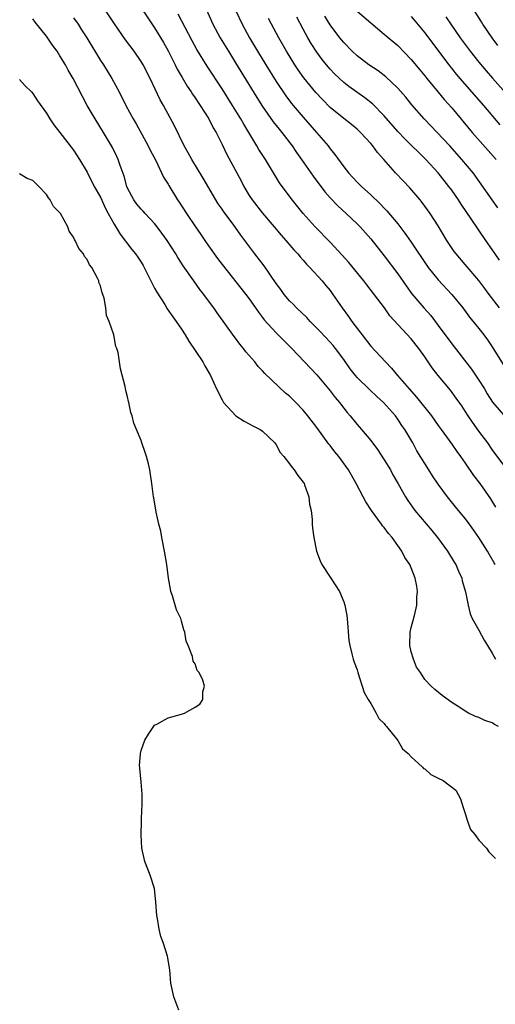
# Model space of a CAD drawing. Units: inches. Extents: x 2517000 to 2520000, y 1551000 to 1554000.
# Drawn here: x 2519245 to 2519315, y 1551190 to 1551336 of the extents above; entities that cross this region are included whole.
import ezdxf

# ---------------------------------------------------------------- set-up
doc = ezdxf.new("R2010")
doc.units = ezdxf.units.IN
doc.header["$MEASUREMENT"] = 0
doc.layers.add('LD25171551_2ft', color=9, linetype='Continuous')

msp = doc.modelspace()

# ---------------------------------------------------------------- linework, layer by layer
at = {"layer": 'LD25171551_2ft'}
for points, elevation in [([(2519261.96, 1551339), (2519265, 1551334.46), (2519266.31, 1551332.3), (2519267, 1551331.07), (2519268.07, 1551329), (2519268.37, 1551328.37), (2519269.1, 1551327.1), (2519269.84, 1551325.84), (2519270.41, 1551325), (2519270.64, 1551324.64), (2519271, 1551324.12), (2519271.44, 1551323.44), (2519271.75, 1551323), (2519273.03, 1551321), (2519273.69, 1551319.69), (2519274.11, 1551319), (2519275, 1551317.22), (2519275.72, 1551315.72), (2519277.8, 1551311.8), (2519278.2, 1551311), (2519279, 1551309.67), (2519279.43, 1551309), (2519281, 1551307.04), (2519282.73, 1551305), (2519283.76, 1551303.76), (2519284.44, 1551303), (2519285.62, 1551301.62), (2519286.21, 1551301), (2519286.56, 1551300.56), (2519287, 1551300.09), (2519287.5, 1551299.5), (2519288, 1551299), (2519289.83, 1551297), (2519290.34, 1551296.34), (2519291, 1551295.56), (2519291.41, 1551295), (2519292.76, 1551293), (2519293.71, 1551291.71), (2519294.21, 1551291), (2519297, 1551287.36), (2519299.19, 1551285), (2519300.09, 1551284.09), (2519300.96, 1551283), (2519302.68, 1551281), (2519303.78, 1551279.78), (2519306.02, 1551277), (2519307, 1551275.61), (2519307.45, 1551275), (2519309, 1551272.83), (2519309.74, 1551271.74), (2519310.29, 1551271), (2519311, 1551269.99), (2519312.2, 1551268.2), (2519313.13, 1551267), (2519314.74, 1551264.74), (2519315.49, 1551263.49)], 6654), ([(2519315.44, 1551255), (2519315.27, 1551255.27), (2519314.53, 1551256.53), (2519314.27, 1551257), (2519312.99, 1551259), (2519311.6, 1551261), (2519311, 1551261.82), (2519309.55, 1551263.55), (2519308.38, 1551265), (2519307, 1551266.91), (2519306.15, 1551268.15), (2519305.62, 1551269), (2519305, 1551269.94), (2519303.84, 1551271.84), (2519303.21, 1551273), (2519302.03, 1551275), (2519301.61, 1551275.61), (2519301, 1551276.55), (2519300.67, 1551277), (2519298.91, 1551279), (2519297.9, 1551279.9), (2519296.85, 1551280.85), (2519295, 1551282.68), (2519294.73, 1551283), (2519293.98, 1551283.98), (2519293, 1551285.35), (2519291.78, 1551287), (2519291.43, 1551287.43), (2519291, 1551287.94), (2519289.53, 1551289.53), (2519288.06, 1551291), (2519287.56, 1551291.56), (2519286.02, 1551293), (2519285.54, 1551293.54), (2519285, 1551294.05), (2519284.2, 1551295), (2519283.71, 1551295.71), (2519283, 1551296.64), (2519281.22, 1551299.22), (2519279.86, 1551301), (2519278.38, 1551303), (2519277.78, 1551303.78), (2519276.62, 1551305.38), (2519275.24, 1551307.24), (2519275, 1551307.61), (2519274.44, 1551308.44), (2519272.2, 1551312.2), (2519270.5, 1551315), (2519269.98, 1551315.98), (2519269.39, 1551317), (2519267.95, 1551319.95), (2519266.31, 1551323), (2519265.84, 1551323.84), (2519264.37, 1551327), (2519263.31, 1551329), (2519263, 1551329.5), (2519261.97, 1551331), (2519260.72, 1551332.72), (2519259.05, 1551335.05), (2519257.77, 1551337)], 6652), ([(2519318.74, 1551267), (2519315, 1551272.03), (2519314.32, 1551273), (2519313, 1551274.73), (2519312.06, 1551276.06), (2519311.44, 1551277), (2519311, 1551277.72), (2519310.49, 1551278.49), (2519309.66, 1551279.66), (2519308.8, 1551280.8), (2519307, 1551282.97), (2519306.11, 1551284.11), (2519305, 1551285.77), (2519304.14, 1551287), (2519303, 1551288.43), (2519301, 1551290.57), (2519299.85, 1551291.85), (2519299.03, 1551293), (2519296.41, 1551296.41), (2519295.98, 1551297), (2519293.74, 1551299.74), (2519292.79, 1551300.79), (2519291, 1551302.73), (2519288.79, 1551305), (2519287.01, 1551307), (2519285.22, 1551309.22), (2519283.51, 1551311.51), (2519282.75, 1551312.75), (2519282.03, 1551313.97), (2519281.4, 1551315), (2519280.46, 1551316.46), (2519280.16, 1551317), (2519278.2, 1551320.2), (2519277.76, 1551321), (2519276.54, 1551323), (2519275, 1551325.44), (2519272.8, 1551328.8), (2519271.28, 1551331.28), (2519270.56, 1551332.56), (2519268.52, 1551336.52)], 6656), ([(2519272.52, 1551337.48), (2519273.63, 1551335), (2519274.72, 1551333), (2519275.94, 1551331), (2519277, 1551329.3), (2519280.16, 1551324.16), (2519281, 1551322.83), (2519282.57, 1551320.57), (2519283.45, 1551319.45), (2519283.82, 1551319), (2519285.35, 1551317), (2519286.02, 1551316.02), (2519286.76, 1551315), (2519288.5, 1551312.5), (2519290.2, 1551310.2), (2519291, 1551309.29), (2519292.12, 1551308.12), (2519293.36, 1551307), (2519295, 1551305.43), (2519295.42, 1551305), (2519297, 1551303.21), (2519299, 1551300.73), (2519301, 1551298.05), (2519302.25, 1551296.25), (2519303.11, 1551295.11), (2519304.88, 1551293), (2519305.88, 1551291.88), (2519307, 1551290.42), (2519309, 1551287.67), (2519311.93, 1551283.93), (2519313, 1551282.32), (2519313.82, 1551281), (2519314.26, 1551280.26), (2519315.04, 1551279.04), (2519317, 1551276.76)], 6658), ([(2519277.02, 1551337), (2519277.95, 1551335), (2519279.06, 1551333), (2519280.25, 1551331), (2519281.47, 1551329), (2519283, 1551326.52), (2519284.41, 1551324.41), (2519285.28, 1551323.28), (2519285.51, 1551323), (2519287, 1551321.26), (2519288.98, 1551319), (2519290.68, 1551317), (2519291, 1551316.55), (2519291.71, 1551315.71), (2519293, 1551313.88), (2519293.7, 1551313), (2519295, 1551311.63), (2519295.62, 1551311), (2519297, 1551309.76), (2519298.41, 1551308.41), (2519299, 1551307.79), (2519299.39, 1551307.39), (2519301, 1551305.44), (2519302.07, 1551304.07), (2519302.89, 1551302.89), (2519305.51, 1551299), (2519307, 1551297.16), (2519309.03, 1551295), (2519310.62, 1551293), (2519311.63, 1551291.63), (2519313, 1551289.97), (2519313.76, 1551289), (2519314.29, 1551288.29), (2519315, 1551287.25), (2519316.63, 1551284.63)], 6660), ([(2519295, 1551336.94), (2519297, 1551335.2), (2519299, 1551333.54), (2519301, 1551331.84), (2519303, 1551329.79), (2519304.26, 1551328.26), (2519305, 1551327.38), (2519305.3, 1551327), (2519307, 1551324.96), (2519307.88, 1551323.88), (2519309, 1551322.61), (2519312.04, 1551319), (2519315.58, 1551315)], 6668), ([(2519315.84, 1551331.84), (2519314.97, 1551333), (2519313.61, 1551335), (2519313.38, 1551335.38), (2519312.38, 1551337)], 6674), ([(2519315.93, 1551231), (2519315.32, 1551231.32), (2519315, 1551231.55), (2519313.89, 1551231.9), (2519313, 1551232.35), (2519312.49, 1551232.49), (2519311.49, 1551233), (2519311, 1551233.26), (2519310.18, 1551233.82), (2519309, 1551234.58), (2519307.6, 1551235.6), (2519306.49, 1551236.49), (2519305.96, 1551237), (2519305, 1551237.99), (2519304.35, 1551239), (2519303.8, 1551239.8), (2519303.33, 1551241), (2519303, 1551242.06), (2519302.78, 1551243), (2519302.83, 1551245), (2519303, 1551245.69), (2519303.47, 1551247.47), (2519303.82, 1551249), (2519303.84, 1551250.16), (2519303.94, 1551251), (2519303.81, 1551251.81), (2519303.58, 1551253), (2519303, 1551254.5), (2519302.79, 1551255), (2519302.06, 1551256.06), (2519301.61, 1551257), (2519301, 1551257.83), (2519300.17, 1551259), (2519299.61, 1551259.61), (2519299, 1551260.47), (2519298.75, 1551260.75), (2519298.6, 1551261), (2519297.11, 1551263), (2519296.27, 1551264.27), (2519295.88, 1551265), (2519294.86, 1551267), (2519293.73, 1551269), (2519292.3, 1551271), (2519291.7, 1551271.7), (2519291, 1551272.62), (2519290.82, 1551272.82), (2519289, 1551275.29), (2519287.7, 1551277), (2519287, 1551277.84), (2519285.93, 1551279), (2519285, 1551279.92), (2519284.4, 1551280.4), (2519281.31, 1551283.31), (2519281, 1551283.67), (2519280.33, 1551284.33), (2519279.84, 1551285), (2519278.52, 1551286.52), (2519278.18, 1551287), (2519277.64, 1551287.64), (2519277, 1551288.53), (2519276.79, 1551288.79), (2519274.25, 1551292.25), (2519273.76, 1551293), (2519273, 1551294.04), (2519272.29, 1551295), (2519271.72, 1551295.72), (2519270.79, 1551297), (2519269.24, 1551299.24), (2519269, 1551299.64), (2519268.47, 1551300.47), (2519268.17, 1551301), (2519266.86, 1551303), (2519266.07, 1551304.07), (2519265.38, 1551305), (2519265, 1551305.48), (2519263.6, 1551307), (2519263.33, 1551307.33), (2519263, 1551307.65), (2519262.39, 1551308.39), (2519261.94, 1551309), (2519261, 1551310.75), (2519260.89, 1551311), (2519260.5, 1551312.5), (2519259.92, 1551314.08), (2519259.63, 1551315), (2519259.43, 1551315.43), (2519258.77, 1551316.77), (2519258.65, 1551317), (2519257.46, 1551319), (2519256.19, 1551321), (2519255.04, 1551323), (2519254.32, 1551324.32), (2519252.94, 1551327), (2519252.23, 1551328.23), (2519251.81, 1551329), (2519251, 1551330.34), (2519250.57, 1551331), (2519249.91, 1551331.91), (2519249, 1551333.24), (2519247.33, 1551335.33), (2519247, 1551335.8)], 6648), ([(2519253, 1551335.97), (2519253.67, 1551335), (2519254.2, 1551334.2), (2519254.96, 1551333), (2519257, 1551329.65), (2519257.42, 1551329), (2519258.66, 1551327), (2519259.75, 1551325), (2519260.77, 1551323), (2519261.85, 1551321), (2519262.27, 1551320.27), (2519264.07, 1551317), (2519264.37, 1551316.37), (2519265.18, 1551314.82), (2519266.34, 1551312.34), (2519267, 1551311.31), (2519267.11, 1551311.11), (2519268.42, 1551309), (2519268.66, 1551308.66), (2519269.71, 1551307), (2519271.05, 1551305), (2519271.86, 1551303.86), (2519272.43, 1551303), (2519273, 1551302.18), (2519274.33, 1551300.33), (2519275, 1551299.44), (2519278.49, 1551295), (2519279, 1551294.33), (2519279.96, 1551293), (2519280.38, 1551292.38), (2519281, 1551291.58), (2519281.24, 1551291.24), (2519283, 1551289.29), (2519285.31, 1551287), (2519289, 1551283.1), (2519291, 1551280.74), (2519291.75, 1551279.75), (2519292.37, 1551279), (2519293, 1551278.16), (2519293.51, 1551277.51), (2519293.98, 1551277), (2519295, 1551275.73), (2519295.64, 1551275), (2519297, 1551273.37), (2519298.02, 1551272.02), (2519299, 1551270.51), (2519299.91, 1551269), (2519300.29, 1551268.29), (2519301.07, 1551266.93), (2519302.15, 1551265), (2519302.47, 1551264.47), (2519303.54, 1551263), (2519306.04, 1551260.04), (2519306.88, 1551259), (2519308.35, 1551257), (2519309.37, 1551255.37), (2519309.58, 1551255), (2519310.01, 1551254.01), (2519310.47, 1551253), (2519310.56, 1551252.56), (2519311.03, 1551250.97), (2519311.42, 1551249), (2519311.7, 1551247.7), (2519312.04, 1551247), (2519313, 1551245.27), (2519313.79, 1551243.79), (2519314.29, 1551243), (2519315, 1551241.85), (2519315.45, 1551241)], 6650), ([(2519316.06, 1551293), (2519314.55, 1551295), (2519313.9, 1551295.9), (2519313, 1551297.08), (2519311, 1551299.43), (2519309.65, 1551301), (2519309.36, 1551301.36), (2519308.29, 1551303), (2519307, 1551305.14), (2519305.79, 1551307), (2519304.62, 1551308.62), (2519304.31, 1551309), (2519302.78, 1551310.78), (2519301.8, 1551311.8), (2519300.68, 1551313), (2519298.92, 1551315), (2519298, 1551316), (2519297.29, 1551317), (2519297, 1551317.34), (2519295.5, 1551319), (2519295, 1551319.47), (2519294.16, 1551320.16), (2519293, 1551321.06), (2519291, 1551322.7), (2519289.86, 1551323.86), (2519288.89, 1551324.89), (2519287.09, 1551327.09), (2519286.26, 1551328.26), (2519285.78, 1551329), (2519284.54, 1551331), (2519283.38, 1551333), (2519282.31, 1551335), (2519281.88, 1551335.88)], 6662), ([(2519316.08, 1551300.08), (2519315, 1551301.66), (2519314.02, 1551303), (2519313, 1551304.51), (2519312.79, 1551304.79), (2519311.95, 1551306.05), (2519310.37, 1551308.37), (2519309.97, 1551309), (2519309, 1551310.42), (2519308.58, 1551311), (2519307, 1551312.99), (2519305.14, 1551315), (2519304.05, 1551316.05), (2519303.11, 1551317), (2519302.04, 1551318.04), (2519301, 1551319.15), (2519299, 1551321.44), (2519297.24, 1551323.24), (2519296.11, 1551324.11), (2519294.93, 1551324.93), (2519293.77, 1551325.77), (2519293, 1551326.38), (2519291.65, 1551327.65), (2519291, 1551328.34), (2519290.69, 1551328.69), (2519289.8, 1551329.8), (2519289, 1551330.88), (2519288.18, 1551332.18), (2519287.7, 1551333), (2519287, 1551334.29), (2519286.06, 1551336.06)], 6664), ([(2519315.8, 1551307.8), (2519314.99, 1551308.99), (2519312.14, 1551313), (2519310.51, 1551315), (2519308.71, 1551317), (2519304.93, 1551321), (2519303.1, 1551323.1), (2519302.19, 1551324.19), (2519301, 1551325.52), (2519299.22, 1551327.22), (2519298.09, 1551328.09), (2519296.74, 1551329), (2519295, 1551330.32), (2519294.27, 1551331), (2519293, 1551332.29), (2519292.43, 1551333), (2519291, 1551334.91), (2519290.2, 1551336.2)], 6666), ([(2519303, 1551336.15), (2519303.54, 1551335.54), (2519305, 1551333.75), (2519307.04, 1551331), (2519308.55, 1551329), (2519309.64, 1551327.64), (2519310.56, 1551326.56), (2519313.67, 1551323), (2519316.12, 1551320.12)], 6670), ([(2519308.12, 1551336.12), (2519308.85, 1551335), (2519310.26, 1551333), (2519311.73, 1551331), (2519313, 1551329.41), (2519314.1, 1551328.1), (2519315.03, 1551327.03), (2519318.62, 1551323)], 6672), ([(2519245, 1551326.81), (2519245.87, 1551325.87), (2519246.77, 1551325), (2519247, 1551324.75), (2519247.67, 1551323.67), (2519249, 1551321.85), (2519249.51, 1551321), (2519250.09, 1551320.09), (2519251, 1551318.96), (2519253, 1551316.37), (2519253.89, 1551315), (2519255, 1551313.12), (2519256.08, 1551311), (2519257, 1551309.38), (2519257.73, 1551307.73), (2519258.14, 1551307), (2519259, 1551305.38), (2519259.9, 1551303.9), (2519261.66, 1551301.66), (2519262.17, 1551301), (2519262.51, 1551300.51), (2519263, 1551299.77), (2519263.29, 1551299.29), (2519263.46, 1551299), (2519264.47, 1551297), (2519264.63, 1551296.63), (2519265, 1551295.95), (2519265.32, 1551295.32), (2519266.5, 1551293.5), (2519266.88, 1551292.88), (2519267.7, 1551291.7), (2519268.21, 1551291), (2519269, 1551289.84), (2519269.54, 1551289), (2519270.09, 1551288.09), (2519272.14, 1551285), (2519272.44, 1551284.44), (2519273.27, 1551283), (2519274.16, 1551281), (2519275, 1551279.38), (2519275.22, 1551279), (2519277.03, 1551277.03), (2519278.25, 1551276.25), (2519279, 1551275.82), (2519279.56, 1551275.56), (2519280.65, 1551275), (2519281, 1551274.75), (2519282.82, 1551273), (2519283, 1551272.73), (2519283.6, 1551271.6), (2519284.14, 1551271), (2519285, 1551269.89), (2519285.35, 1551269.35), (2519285.69, 1551269), (2519286.2, 1551268.2), (2519287, 1551267.22), (2519287.13, 1551267), (2519287.22, 1551266.78), (2519287.85, 1551265), (2519287.94, 1551263.94), (2519288.17, 1551263), (2519288.32, 1551261.68), (2519288.33, 1551261), (2519288.39, 1551260.39), (2519288.59, 1551259), (2519288.99, 1551257), (2519289.53, 1551255.53), (2519289.76, 1551255), (2519291.08, 1551253), (2519292.36, 1551251), (2519293, 1551249.46), (2519293.17, 1551249), (2519293.45, 1551247.45), (2519293.51, 1551247), (2519293.77, 1551243.77), (2519293.89, 1551243), (2519294.22, 1551241.78), (2519294.39, 1551241), (2519294.53, 1551240.53), (2519295, 1551239.38), (2519295.11, 1551239), (2519296.04, 1551236.04), (2519296.62, 1551235), (2519297, 1551234.41), (2519297.79, 1551233), (2519298.19, 1551232.19), (2519299, 1551231.46), (2519299.17, 1551231.17), (2519299.35, 1551231), (2519300.81, 1551229.19), (2519301, 1551228.94), (2519301.72, 1551227.72), (2519302.55, 1551227), (2519303, 1551226.52), (2519304.64, 1551225), (2519304.81, 1551224.81), (2519305, 1551224.72), (2519305.91, 1551223.91), (2519307, 1551223.38), (2519307.72, 1551223), (2519309.6, 1551221.6), (2519310.3, 1551220.3), (2519310.68, 1551219), (2519311, 1551218.12), (2519311.32, 1551217), (2519311.76, 1551215.76), (2519312.39, 1551215), (2519313, 1551214.19), (2519314.16, 1551213), (2519314.46, 1551212.46), (2519315, 1551211.96), (2519315.45, 1551211.45)], 6646), ([(2519268.58, 1551189), (2519267.84, 1551191), (2519267.43, 1551193), (2519267.26, 1551195), (2519266.92, 1551197), (2519266.26, 1551199), (2519265.92, 1551199.92), (2519265.68, 1551201), (2519265.42, 1551202.58), (2519265.33, 1551203), (2519265.18, 1551205), (2519264.97, 1551207), (2519264.34, 1551209), (2519263.55, 1551211), (2519263.47, 1551211.47), (2519263.12, 1551213), (2519263.04, 1551214.96), (2519263.07, 1551217), (2519263.13, 1551218.86), (2519263.17, 1551219.17), (2519263.17, 1551221), (2519263, 1551222.79), (2519262.84, 1551224.84), (2519262.8, 1551225), (2519262.79, 1551225.21), (2519262.9, 1551227), (2519263, 1551227.47), (2519263.57, 1551229), (2519264.11, 1551229.89), (2519265, 1551231.19), (2519265.36, 1551231.36), (2519267, 1551232.3), (2519269, 1551232.82), (2519269.44, 1551233), (2519271, 1551233.87), (2519271.68, 1551234.32), (2519272.13, 1551235), (2519272.13, 1551236.13), (2519272.37, 1551237), (2519272.13, 1551237.87), (2519271.61, 1551239), (2519271.31, 1551239.31), (2519271, 1551240.27), (2519270.7, 1551240.7), (2519270.62, 1551241.38), (2519269.97, 1551243), (2519269.67, 1551243.67), (2519269.5, 1551245), (2519269.35, 1551245.35), (2519269, 1551246.62), (2519268.87, 1551247), (2519268.27, 1551248.27), (2519267.66, 1551250.34), (2519267.43, 1551251), (2519267.35, 1551251.35), (2519267.08, 1551253), (2519266.8, 1551255), (2519266.46, 1551257), (2519266.08, 1551259), (2519265.93, 1551259.93), (2519265.65, 1551261), (2519265.24, 1551262.76), (2519264.87, 1551264.87), (2519264.83, 1551265), (2519264.62, 1551267), (2519264.32, 1551269), (2519264.11, 1551269.89), (2519263.83, 1551271), (2519263.59, 1551271.59), (2519263.13, 1551273), (2519263, 1551273.36), (2519262.35, 1551275), (2519261.95, 1551275.95), (2519261.69, 1551277), (2519261.49, 1551277.49), (2519261.19, 1551279), (2519261.14, 1551279.14), (2519261, 1551279.81), (2519260.75, 1551280.75), (2519260.64, 1551281.36), (2519259.97, 1551283.97), (2519259.61, 1551286.39), (2519259.44, 1551287), (2519259.29, 1551287.29), (2519258.97, 1551289.03), (2519258.29, 1551291), (2519257.9, 1551291.9), (2519257.78, 1551293), (2519257.54, 1551294.46), (2519257.36, 1551295), (2519257.24, 1551295.24), (2519257, 1551296.26), (2519256.77, 1551296.77), (2519256.74, 1551297), (2519256.57, 1551297.43), (2519255.71, 1551299), (2519255.37, 1551299.37), (2519255, 1551300.18), (2519254.61, 1551300.61), (2519254.46, 1551301), (2519253.78, 1551301.78), (2519253.24, 1551303), (2519253.15, 1551303.14), (2519253, 1551303.5), (2519252.38, 1551304.38), (2519252.15, 1551305), (2519251.06, 1551307), (2519251, 1551307.09), (2519250.04, 1551308.04), (2519249.53, 1551309), (2519249.29, 1551309.29), (2519249, 1551309.78), (2519247.85, 1551311), (2519247.41, 1551311.41), (2519247, 1551311.85), (2519246.16, 1551312.16), (2519245, 1551312.88)], 6644)]:
    msp.add_lwpolyline(points, dxfattribs=dict(at, elevation=elevation))

doc.saveas('drawing.dxf')
